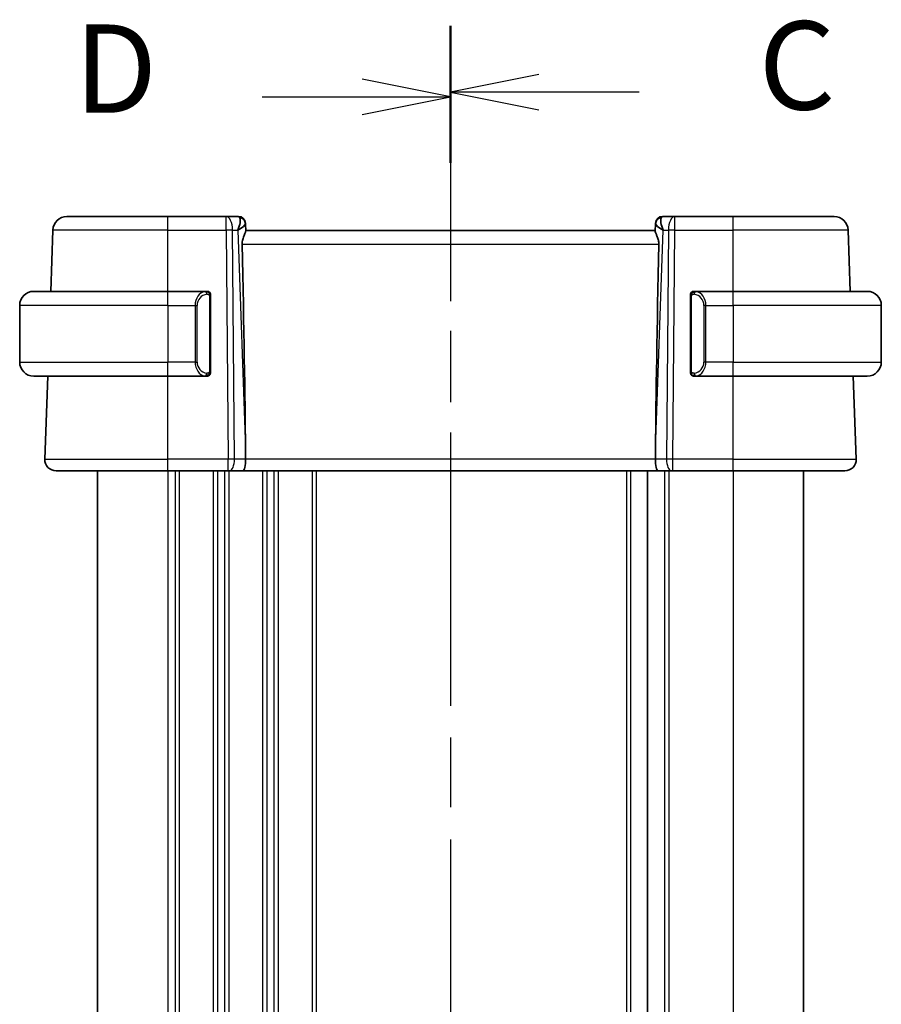
# Model space of a CAD drawing. Units: millimetres. Extents: x 29 to 3979, y 16 to 718.
# Drawn here: x 1038 to 1099, y 501 to 571 of the extents above; entities that cross this region are included whole.
import ezdxf

# ---------------------------------------------------------------- set-up
doc = ezdxf.new("R2010")
doc.units = ezdxf.units.MM
doc.header["$LTSCALE"] = 2
doc.linetypes.add('CHAIN', pattern=[0.3543, 0.2362, -0.0295, 0.0591, -0.0295])
for name, color, linetype, lineweight in [('Section Line (ISO)', 7, 'CHAIN', 25), ('Visible (ISO)', 7, 'Continuous', 35), ('Visible Narrow (ISO)', 7, 'Continuous', 25)]:
    doc.layers.add(name, color=color, linetype=linetype, lineweight=lineweight)
doc.styles.add('Note Text (TK)', font='txt')

# ---------------------------------------------------------------- blocks, each defined once
blk = doc.blocks.new('2dTransSection2')
at = {"layer": 'Section Line (ISO)', "linetype": 'CHAIN', "ltscale": 16.249319}
blk.add_line((113.636, 229.801), (113.636, 174.23), dxfattribs=at)
at = {"layer": 'Section Line (ISO)', "linetype": 'Continuous', "lineweight": 50}
for p, q in [((113.636, 229.801), (113.636, 226.044)), ((113.636, 177.987), (113.636, 174.23))]:
    blk.add_line(p, q, dxfattribs=at)
at = {"layer": 'Section Line (ISO)', "linetype": 'Continuous'}
for p, q in [((116.136, 228.423), (113.636, 227.923)), ((116.136, 227.923), (113.636, 227.923)), ((113.636, 227.923), (116.136, 227.423)), ((118.977, 227.923), (116.136, 227.923)), ((116.136, 176.609), (113.636, 176.109)), ((116.136, 176.109), (113.636, 176.109)), ((113.636, 176.109), (116.136, 175.609)), ((118.977, 176.109), (116.136, 176.109))]:
    blk.add_line(p, q, dxfattribs=at)
at = {"layer": 'Section Line (ISO)', "char_height": 2.5, "attachment_point": 7, "style": 'Note Text (TK)'}
for insert in [(122.36, 226.651), (122.36, 174.837)]:
    blk.add_mtext('C', dxfattribs=dict(at, insert=insert))
blk = doc.blocks.new('2dTransSection3')
at = {"layer": 'Section Line (ISO)', "linetype": 'CHAIN', "ltscale": 16.176107}
blk.add_line((113.636, 229.654), (113.636, 174.342), dxfattribs=at)
at = {"layer": 'Section Line (ISO)', "linetype": 'Continuous', "lineweight": 50}
for p, q in [((113.636, 229.654), (113.636, 225.922)), ((113.636, 178.073), (113.636, 174.342))]:
    blk.add_line(p, q, dxfattribs=at)
at = {"layer": 'Section Line (ISO)', "linetype": 'Continuous'}
for p, q in [((113.636, 227.788), (111.136, 228.288)), ((108.299, 227.788), (111.136, 227.788)), ((111.136, 227.788), (113.636, 227.788)), ((111.136, 227.288), (113.636, 227.788)), ((113.636, 176.207), (111.136, 176.707)), ((108.299, 176.207), (111.136, 176.207)), ((111.136, 176.207), (113.636, 176.207)), ((111.136, 175.707), (113.636, 176.207))]:
    blk.add_line(p, q, dxfattribs=at)
at = {"layer": 'Section Line (ISO)', "char_height": 2.5, "attachment_point": 7, "style": 'Note Text (TK)'}
for insert in [(102.981, 226.56), (102.981, 174.979)]:
    blk.add_mtext('D', dxfattribs=dict(at, insert=insert))

msp = doc.modelspace()

# ---------------------------------------------------------------- linework, layer by layer
at = {"layer": 'Visible (ISO)'}
for p, q in [((1041.6834, 557.0151), (1041.6834, 557.0151)), ((1041.6834, 557.0151), (1048.8392, 557.0151)), ((1052.9628, 557.0151), (1048.8392, 557.0151)), ((1053.8214, 557.0151), (1052.9628, 557.0151)), ((1084.7155, 557.0151), (1083.8569, 557.0151)), ((1088.8392, 557.0151), (1084.7155, 557.0151)), ((1088.8392, 557.0151), (1095.9949, 557.0151)), ((1054.3405, 555.9754), (1054.3227, 556.4871)), ((1083.3556, 556.4871), (1083.3378, 555.9754)), ((1040.5326, 551.7151), (1040.684, 556.05)), ((1083.3392, 556.0151), (1054.3392, 556.0151)), ((1097.1457, 551.7151), (1096.9943, 556.05)), ((1039.3392, 551.7151), (1048.8392, 551.7151)), ((1051.5427, 551.7151), (1048.8392, 551.7151)), ((1051.8392, 546.0893), (1051.8392, 551.3409)), ((1085.8392, 551.3409), (1085.8392, 546.0893)), ((1088.8392, 551.7151), (1086.1332, 551.7151)), ((1088.8392, 551.7151), (1098.3392, 551.7151)), ((1038.3392, 550.7151), (1038.3392, 546.7151)), ((1099.3392, 550.7151), (1099.3392, 546.7151)), ((1048.8392, 545.7151), (1039.3392, 545.7151)), ((1040.1181, 539.843), (1040.3231, 545.7151)), ((1048.8392, 545.7151), (1051.5451, 545.7151)), ((1086.1356, 545.7151), (1088.8392, 545.7151)), ((1098.3392, 545.7151), (1088.8392, 545.7151)), ((1097.5602, 539.843), (1097.3552, 545.7151)), ((1054.3264, 540.5596), (1054.3323, 539.843)), ((1083.3519, 540.5596), (1083.346, 539.843)), ((1048.8392, 539.0151), (1040.9176, 539.0151)), ((1043.8391, 539.0151), (1043.8391, 465.0151)), ((1048.8392, 539.0151), (1053.0964, 539.0151)), ((1053.1858, 539.0151), (1053.0964, 539.0151)), ((1053.1858, 539.0151), (1054.1436, 539.0151)), ((1054.1436, 539.0151), (1083.5347, 539.0151)), ((1082.7891, 539.0151), (1082.7891, 465.0151)), ((1082.7891, 539.0151), (1082.7891, 465.0151)), ((1083.5347, 539.0151), (1084.4925, 539.0151)), ((1084.5819, 539.0151), (1084.4925, 539.0151)), ((1084.5819, 539.0151), (1088.8392, 539.0151)), ((1096.7607, 539.0151), (1088.8392, 539.0151)), ((1093.8391, 539.0151), (1093.8391, 465.0151))]:
    msp.add_line(p, q, dxfattribs=at)
for centre, radius, start, end in [((1041.6834, 556.0151), 1, 90, 178), ((1053.8214, 556.5151), 0.5, 2, 90), ((1083.8569, 556.5151), 0.5, 90, 178), ((1095.9949, 556.0151), 1, 2, 90), ((1039.3392, 550.7151), 1, 90, 180), ((1051.6392, 551.5151), 0.2, 45, 90), ((1051.6392, 551.5151), 0.2, 0, 45), ((1086.0392, 551.5151), 0.2, 135, 180), ((1086.0392, 551.5151), 0.2, 90, 135), ((1098.3392, 550.7151), 1, 0, 90), ((1039.3392, 546.7151), 1, 180, 270), ((1098.3392, 546.7151), 1, 270, 0), ((1051.6392, 545.9151), 0.2, 270, 315), ((1051.6392, 545.9151), 0.2, 315, 0), ((1086.0392, 545.9151), 0.2, 180, 225), ((1086.0392, 545.9151), 0.2, 225, 270), ((1040.9176, 539.8151), 0.8, 178, 270), ((1096.7607, 539.8151), 0.8, 270, 2)]:
    msp.add_arc(centre, radius, start, end, dxfattribs=at)
for centre, major_axis, ratio, start_param, end_param in [((1053.3385, 556.0151), (0.5076, 0.9839), 0.3524091, 4.9271531, 6.033549), ((1084.3398, 556.0151), (-0.5076, 0.9839), 0.352409, 0.2496364, 1.3560322), ((1053.3385, 556.0151), (0.9809, 0.4854), 0.1649322, 5.1023554, 6.2087513), ((1054.3385, 556.0325), (-0.0175, 0.5), 0.00001, 5.8382571, 6.2644038), ((1084.3398, 556.0151), (-0.9809, 0.4854), 0.1649321, 0.0744342, 1.18083), ((1083.3398, 556.0325), (-0.0175, -0.5), 0.00001, 2.7108459, 3.1400786), ((1051.5361, 607.631), (2.6199, -74.9881), 0.0133273, 0.4631819, 0.7932631), ((1086.1422, 607.631), (-2.6199, -74.9881), 0.0133273, 5.4899222, 5.8200035), ((1086.3392, 551.3151), (-0.2, 0.2), 0.00001, 5.9939129, 5.9939587), ((1054.1436, 539.8151), (0, -0.8), 0.236068, 0, 1.6057029), ((1083.5347, 539.8151), (0, -0.8), 0.2360679, 4.6774824, 6.2831853)]:
    msp.add_ellipse(centre, major_axis=major_axis, ratio=ratio, start_param=start_param, end_param=end_param, dxfattribs=at)
for points, knots in [([(1054.3405, 555.9754), (1054.341, 555.9575), (1054.3363, 555.9342), (1054.3114, 555.8526), (1054.2734, 555.7653), (1054.2024, 555.5951), (1054.1615, 555.494), (1054.1017, 555.2772), (1054.0839, 555.1617), (1054.0862, 555.05)], [0.43386566, 0.43386566, 0.43386566, 0.43386566, 0.45190223, 0.45190223, 0.4885802, 0.4885802, 0.52335491, 0.52335491, 0.55679823, 0.55679823, 0.55679823, 0.55679823]), ([(1083.3378, 555.9754), (1083.3375, 555.9666), (1083.3385, 555.9566), (1083.3471, 555.9101), (1083.3659, 555.8588), (1083.4178, 555.733), (1083.4504, 555.6584), (1083.5089, 555.5082), (1083.5401, 555.4201), (1083.5827, 555.2362), (1083.594, 555.1407), (1083.5921, 555.05)], [-0.4045473, -0.4045473, -0.4045473, -0.4045473, -0.39545561, -0.39545561, -0.36640697, -0.36640697, -0.33735833, -0.33735833, -0.3089286, -0.3089286, -0.28182855, -0.28182855, -0.28182855, -0.28182855]), ([(1051.5718, 551.7151), (1051.5664, 551.7151), (1051.5614, 551.7151), (1051.5571, 551.7151), (1051.552, 551.7151), (1051.5478, 551.7151), (1051.5451, 551.7151)], [0.74172688, 0.74172688, 0.74172688, 0.74172688, 0.86054632, 0.86054632, 0.86054632, 1, 1, 1, 1]), ([(1051.6392, 551.7151), (1051.6387, 551.7151), (1051.6381, 551.7151), (1051.6349, 551.7151), (1051.6329, 551.7151), (1051.6302, 551.7151), (1051.6269, 551.7151), (1051.624, 551.7151), (1051.6207, 551.7151), (1051.6167, 551.7151), (1051.6129, 551.7151), (1051.6085, 551.7151), (1051.6037, 551.7151), (1051.5989, 551.7151), (1051.5935, 551.7151), (1051.5883, 551.7151), (1051.5826, 551.7151), (1051.577, 551.7151), (1051.5718, 551.7151)], [0, 0, 0, 0, 0.19035453, 0.19035453, 0.19035453, 0.31386322, 0.31386322, 0.31386322, 0.42140608, 0.42140608, 0.42140608, 0.52396797, 0.52396797, 0.52396797, 0.62813475, 0.62813475, 0.62813475, 0.74172688, 0.74172688, 0.74172688, 0.74172688]), ([(1051.8392, 551.4688), (1051.8392, 551.4746), (1051.8392, 551.4801), (1051.8392, 551.485), (1051.8392, 551.4899), (1051.8392, 551.4943), (1051.8392, 551.498), (1051.8392, 551.5017), (1051.8392, 551.5048), (1051.8392, 551.5072), (1051.8392, 551.5096), (1051.8392, 551.5113), (1051.8392, 551.5125), (1051.8392, 551.5128), (1051.8392, 551.513), (1051.8392, 551.5132), (1051.8392, 551.514), (1051.8392, 551.5145), (1051.8392, 551.5147), (1051.8392, 551.5151), (1051.8392, 551.5151), (1051.8392, 551.5151)], [0.5, 0.5, 0.5, 0.5, 0.58502424, 0.58502424, 0.58502424, 0.66947181, 0.66947181, 0.66947181, 0.75324782, 0.75324782, 0.75324782, 0.83626522, 0.83626522, 0.83626522, 0.85443497, 0.85443497, 0.85443497, 0.91835525, 0.91835525, 0.91835525, 1, 1, 1, 1]), ([(1051.8392, 551.3409), (1051.8392, 551.3466), (1051.8392, 551.3525), (1051.8392, 551.3585), (1051.8392, 551.3645), (1051.8392, 551.3707), (1051.8392, 551.3771), (1051.8392, 551.3834), (1051.8392, 551.3899), (1051.8392, 551.3965), (1051.8392, 551.403), (1051.8392, 551.4096), (1051.8392, 551.4161), (1051.8392, 551.4226), (1051.8392, 551.429), (1051.8392, 551.435), (1051.8392, 551.4413), (1051.8392, 551.4472), (1051.8392, 551.4527), (1051.8392, 551.4584), (1051.8392, 551.4638), (1051.8392, 551.4688)], [0, 0, 0, 0, 0.07187067, 0.07187067, 0.07187067, 0.14250295, 0.14250295, 0.14250295, 0.21256871, 0.21256871, 0.21256871, 0.28268769, 0.28268769, 0.28268769, 0.35348445, 0.35348445, 0.35348445, 0.42564648, 0.42564648, 0.42564648, 0.5, 0.5, 0.5, 0.5]), ([(1085.8392, 551.5151), (1085.8392, 551.5151), (1085.8392, 551.5151), (1085.8392, 551.5144), (1085.8392, 551.5138), (1085.8392, 551.5127), (1085.8392, 551.5106), (1085.8392, 551.5086), (1085.8392, 551.5058), (1085.8392, 551.502), (1085.8392, 551.4983), (1085.8392, 551.4936), (1085.8392, 551.4882), (1085.8392, 551.4825), (1085.8392, 551.4761), (1085.8392, 551.4691)], [0, 0, 0, 0, 0.10026775, 0.10026775, 0.10026775, 0.19847065, 0.19847065, 0.19847065, 0.29651622, 0.29651622, 0.29651622, 0.39628078, 0.39628078, 0.39628078, 0.5, 0.5, 0.5, 0.5]), ([(1085.8392, 551.4691), (1085.8392, 551.4573), (1085.8392, 551.4433), (1085.8392, 551.4286), (1085.8392, 551.4142), (1085.8392, 551.3991), (1085.8392, 551.3839), (1085.8392, 551.3822), (1085.8392, 551.3804), (1085.8392, 551.3786), (1085.8392, 551.3656), (1085.8392, 551.3528), (1085.8392, 551.3409)], [0.5, 0.5, 0.5, 0.5, 0.6699894, 0.6699894, 0.6699894, 0.83656608, 0.83656608, 0.83656608, 0.85622576, 0.85622576, 0.85622576, 1, 1, 1, 1]), ([(1086.1065, 551.7151), (1086.1003, 551.7151), (1086.0936, 551.7151), (1086.0868, 551.7151), (1086.0806, 551.7151), (1086.0744, 551.7151), (1086.069, 551.7151), (1086.0636, 551.7151), (1086.059, 551.7151), (1086.0552, 551.7151), (1086.0509, 551.7151), (1086.0475, 551.7151), (1086.0448, 551.7151), (1086.0406, 551.7151), (1086.0398, 551.7151), (1086.0392, 551.7151)], [0.25827312, 0.25827312, 0.25827312, 0.25827312, 0.39314391, 0.39314391, 0.39314391, 0.51690147, 0.51690147, 0.51690147, 0.64201572, 0.64201572, 0.64201572, 0.78266988, 0.78266988, 0.78266988, 1, 1, 1, 1]), ([(1086.1332, 551.7151), (1086.1317, 551.7151), (1086.1297, 551.7151), (1086.1274, 551.7151), (1086.1219, 551.7151), (1086.1147, 551.7151), (1086.1065, 551.7151)], [0.00000016, 0.00000016, 0.00000016, 0.00000016, 0.07789573, 0.07789573, 0.07789573, 0.25827312, 0.25827312, 0.25827312, 0.25827312]), ([(1051.5451, 545.7151), (1051.5466, 545.7151), (1051.5486, 545.7151), (1051.5509, 545.7151), (1051.5564, 545.7151), (1051.5636, 545.7151), (1051.5718, 545.7151)], [0.00000016, 0.00000016, 0.00000016, 0.00000016, 0.07789573, 0.07789573, 0.07789573, 0.25827312, 0.25827312, 0.25827312, 0.25827312]), ([(1051.5718, 545.7151), (1051.578, 545.7151), (1051.5848, 545.7151), (1051.5915, 545.7151), (1051.5977, 545.7151), (1051.6039, 545.7151), (1051.6093, 545.7151), (1051.6147, 545.7151), (1051.6193, 545.7151), (1051.6231, 545.7151), (1051.6274, 545.7151), (1051.6308, 545.7151), (1051.6335, 545.7151), (1051.6377, 545.7151), (1051.6386, 545.7151), (1051.6392, 545.7151)], [0.25827312, 0.25827312, 0.25827312, 0.25827312, 0.39314391, 0.39314391, 0.39314391, 0.51690147, 0.51690147, 0.51690147, 0.64201572, 0.64201572, 0.64201572, 0.78266988, 0.78266988, 0.78266988, 1, 1, 1, 1]), ([(1051.8392, 545.961), (1051.8392, 545.9729), (1051.8392, 545.9868), (1051.8392, 546.0015), (1051.8392, 546.016), (1051.8392, 546.0311), (1051.8392, 546.0462), (1051.8392, 546.048), (1051.8392, 546.0498), (1051.8392, 546.0516), (1051.8392, 546.0646), (1051.8392, 546.0774), (1051.8392, 546.0893)], [0.5, 0.5, 0.5, 0.5, 0.6699894, 0.6699894, 0.6699894, 0.83656608, 0.83656608, 0.83656608, 0.85622576, 0.85622576, 0.85622576, 1, 1, 1, 1]), ([(1051.8392, 545.9151), (1051.8392, 545.9151), (1051.8392, 545.9151), (1051.8392, 545.9157), (1051.8392, 545.9163), (1051.8392, 545.9175), (1051.8392, 545.9195), (1051.8392, 545.9215), (1051.8392, 545.9244), (1051.8392, 545.9281), (1051.8392, 545.9319), (1051.8392, 545.9366), (1051.8392, 545.942), (1051.8392, 545.9476), (1051.8392, 545.9541), (1051.8392, 545.961)], [0, 0, 0, 0, 0.10026775, 0.10026775, 0.10026775, 0.19847065, 0.19847065, 0.19847065, 0.29651622, 0.29651622, 0.29651622, 0.39628078, 0.39628078, 0.39628078, 0.5, 0.5, 0.5, 0.5]), ([(1085.8392, 546.0893), (1085.8392, 546.0836), (1085.8392, 546.0777), (1085.8392, 546.0716), (1085.8392, 546.0657), (1085.8392, 546.0595), (1085.8392, 546.0531), (1085.8392, 546.0468), (1085.8392, 546.0403), (1085.8392, 546.0337), (1085.8392, 546.0272), (1085.8392, 546.0206), (1085.8392, 546.0141), (1085.8392, 546.0076), (1085.8392, 546.0012), (1085.8392, 545.9951), (1085.8392, 545.9889), (1085.8392, 545.983), (1085.8392, 545.9775), (1085.8392, 545.9717), (1085.8392, 545.9664), (1085.8392, 545.9614)], [0, 0, 0, 0, 0.07187067, 0.07187067, 0.07187067, 0.14250295, 0.14250295, 0.14250295, 0.21256871, 0.21256871, 0.21256871, 0.28268769, 0.28268769, 0.28268769, 0.35348445, 0.35348445, 0.35348445, 0.42564648, 0.42564648, 0.42564648, 0.5, 0.5, 0.5, 0.5]), ([(1085.8392, 545.9614), (1085.8392, 545.9555), (1085.8392, 545.9501), (1085.8392, 545.9451), (1085.8392, 545.9402), (1085.8392, 545.9359), (1085.8392, 545.9321), (1085.8392, 545.9284), (1085.8392, 545.9254), (1085.8392, 545.923), (1085.8392, 545.9206), (1085.8392, 545.9189), (1085.8392, 545.9177), (1085.8392, 545.9174), (1085.8392, 545.9172), (1085.8392, 545.9169), (1085.8392, 545.9162), (1085.8392, 545.9157), (1085.8392, 545.9154), (1085.8392, 545.9151), (1085.8392, 545.9151), (1085.8392, 545.9151)], [0.5, 0.5, 0.5, 0.5, 0.58502424, 0.58502424, 0.58502424, 0.66947181, 0.66947181, 0.66947181, 0.75324782, 0.75324782, 0.75324782, 0.83626522, 0.83626522, 0.83626522, 0.85443497, 0.85443497, 0.85443497, 0.91835525, 0.91835525, 0.91835525, 1, 1, 1, 1]), ([(1086.0392, 545.7151), (1086.0396, 545.7151), (1086.0402, 545.7151), (1086.0434, 545.7151), (1086.0454, 545.7151), (1086.0481, 545.7151), (1086.0514, 545.7151), (1086.0543, 545.7151), (1086.0576, 545.7151), (1086.0616, 545.7151), (1086.0654, 545.7151), (1086.0698, 545.7151), (1086.0746, 545.7151), (1086.0795, 545.7151), (1086.0848, 545.7151), (1086.09, 545.7151), (1086.0957, 545.7151), (1086.1013, 545.7151), (1086.1065, 545.7151)], [0, 0, 0, 0, 0.19035453, 0.19035453, 0.19035453, 0.31386322, 0.31386322, 0.31386322, 0.42140608, 0.42140608, 0.42140608, 0.52396797, 0.52396797, 0.52396797, 0.62813475, 0.62813475, 0.62813475, 0.74172688, 0.74172688, 0.74172688, 0.74172688]), ([(1086.1065, 545.7151), (1086.1119, 545.7151), (1086.1169, 545.7151), (1086.1212, 545.7151), (1086.1263, 545.7151), (1086.1305, 545.7151), (1086.1332, 545.7151)], [0.74172688, 0.74172688, 0.74172688, 0.74172688, 0.86054632, 0.86054632, 0.86054632, 1, 1, 1, 1])]:
    msp.add_open_spline(points, degree=3, knots=knots, dxfattribs=at)
at = {"layer": 'Visible Narrow (ISO)'}
for p, q in [((1053.923, 556.1335), (1053.923, 556.1331)), ((1083.7552, 556.1331), (1083.7553, 556.1335)), ((1048.8392, 556.05), (1040.684, 556.05)), ((1048.8392, 556.05), (1052.9628, 556.05)), ((1048.8392, 551.7151), (1048.8392, 556.05)), ((1052.9628, 556.05), (1053.0964, 539.843)), ((1053.5433, 539.843), (1053.4097, 556.05)), ((1053.4097, 556.05), (1053.7855, 556.05)), ((1053.7855, 556.05), (1054.3264, 540.5596)), ((1083.3519, 540.5596), (1083.8928, 556.05)), ((1083.8928, 556.05), (1084.2686, 556.05)), ((1084.2686, 556.05), (1084.135, 539.843)), ((1084.5819, 539.843), (1084.7155, 556.05)), ((1084.7155, 556.05), (1088.8392, 556.05)), ((1096.9943, 556.05), (1088.8392, 556.05)), ((1088.8392, 551.7151), (1088.8392, 556.05)), ((1054.0862, 555.05), (1083.5921, 555.05)), ((1051.7806, 551.3409), (1051.8239, 551.3409)), ((1051.7806, 551.3409), (1051.7806, 546.0893)), ((1051.8239, 551.3409), (1051.8392, 551.3409)), ((1085.8392, 551.3409), (1085.8544, 551.3409)), ((1085.8544, 551.3409), (1085.8977, 551.3409)), ((1085.8977, 546.0893), (1085.8977, 551.3409)), ((1048.8392, 550.7151), (1038.3392, 550.7151)), ((1048.8392, 550.7151), (1050.7563, 550.7151)), ((1048.8392, 550.7151), (1048.8392, 546.7151)), ((1050.7563, 550.7151), (1050.8977, 550.7151)), ((1050.7563, 550.7151), (1050.7563, 546.7151)), ((1050.8977, 546.7151), (1050.8977, 550.7151)), ((1086.922, 550.7151), (1086.7806, 550.7151)), ((1086.7806, 550.7151), (1086.7806, 546.7151)), ((1086.922, 546.7151), (1086.922, 550.7151)), ((1086.922, 550.7151), (1088.8392, 550.7151)), ((1088.8392, 550.7151), (1088.8392, 546.7151)), ((1099.3392, 550.7151), (1088.8392, 550.7151)), ((1038.3392, 546.7151), (1048.8392, 546.7151)), ((1050.7563, 546.7151), (1048.8392, 546.7151)), ((1050.7563, 546.7151), (1050.8977, 546.7151)), ((1086.922, 546.7151), (1086.7806, 546.7151)), ((1088.8392, 546.7151), (1086.922, 546.7151)), ((1088.8392, 546.7151), (1099.3392, 546.7151)), ((1048.8392, 539.843), (1048.8392, 545.7151)), ((1051.8239, 546.0893), (1051.7806, 546.0893)), ((1051.8392, 546.0893), (1051.8239, 546.0893)), ((1085.8544, 546.0893), (1085.8392, 546.0893)), ((1085.8977, 546.0893), (1085.8544, 546.0893)), ((1088.8392, 539.843), (1088.8392, 545.7151)), ((1040.1181, 539.843), (1048.8392, 539.843)), ((1053.0964, 539.843), (1048.8392, 539.843)), ((1054.3323, 539.843), (1053.5433, 539.843)), ((1083.346, 539.843), (1054.3323, 539.843)), ((1084.135, 539.843), (1083.346, 539.843)), ((1088.8392, 539.843), (1084.5819, 539.843)), ((1088.8392, 539.843), (1097.5602, 539.843)), ((1048.8391, 539.0151), (1048.8391, 465.0151)), ((1049.3391, 539.0151), (1049.3391, 465.0151)), ((1049.6391, 539.0151), (1049.6391, 465.0151)), ((1052.0391, 539.0151), (1052.0391, 465.0151)), ((1052.3391, 539.0151), (1052.3391, 465.0151)), ((1052.8391, 539.0151), (1052.8391, 465.0151)), ((1053.1391, 539.0151), (1053.1391, 465.0151)), ((1055.5391, 539.0151), (1055.5391, 465.0151)), ((1055.8391, 539.0151), (1055.8391, 465.0151)), ((1056.3391, 539.0151), (1056.3391, 465.0151)), ((1056.6391, 539.0151), (1056.6391, 465.0151)), ((1059.0391, 539.0151), (1059.0391, 465.0151)), ((1059.3391, 539.0151), (1059.3391, 465.0151)), ((1081.2891, 539.0151), (1081.2891, 465.0151)), ((1081.5891, 539.0151), (1081.5891, 465.0151)), ((1083.9891, 539.0151), (1083.9891, 465.0151)), ((1084.2891, 539.0151), (1084.2891, 465.0151)), ((1088.8391, 539.0151), (1088.8391, 465.0151))]:
    msp.add_line(p, q, dxfattribs=at)
for centre, start, end in [((1051.6977, 550.7151), 97.635382, 180), ((1085.9806, 550.7151), 0, 82.364618), ((1051.6977, 546.7151), 180, 262.364618), ((1085.9806, 546.7151), 277.635382, 0)]:
    msp.add_arc(centre, 0.8, start, end, dxfattribs=at)
for centre, major_axis, ratio, start_param, end_param in [((1048.8392, 556.0151), (0, 1), 0.00001, 4.7472668, 6.2713659), ((1052.9628, 556.0151), (0, 1), 0.4472136, 4.7472956, 6.2831853), ((1052.9628, 556.0151), (0, 1), 0.00001, 4.7385795, 6.2657664), ((1053.8388, 556.0151), (0.0184, -1), 0.2235351, 2.7079904, 3.1374843), ((1053.823, 556.4697), (0.4997, 0.0174), 0.9243219, 6.2831851, 7.6343798), ((1083.8553, 556.4697), (-0.4997, 0.0174), 0.9243219, 4.9319905, 6.2831851), ((1083.8395, 556.0151), (0.0184, 1), 0.223535, 0.0041083, 0.4336023), ((1084.7155, 556.0151), (0, 1), 0.4472135, 0, 1.5358897), ((1084.7155, 556.0151), (0, 1), 0.00001, 4.7473821, 6.31865), ((1088.8392, 556.0151), (0, 1), 0.00001, 4.7472632, 6.2698884), ((1053.8214, 556.5151), (0.4997, 0.0175), 0.0292105, 0.1031246, 0.1032174), ((1083.8569, 556.5151), (-0.4997, 0.0175), 0.0292105, 6.1796458, 6.1797383), ((1052.9628, 556.0151), (-1, -0.0082), 0.0348983, 4.2487412, 4.7121012), ((1084.7155, 556.0151), (1, -0.0082), 0.0348983, 1.571084, 2.034444), ((1048.8392, 550.7151), (0, 1), 0.00001, 4.7036782, 6.2657664), ((1051.5563, 550.7151), (0, -1), 0.7999999, 3.2748552, 4.712389), ((1051.45, 551.508), (-0.0266, 0.1982), 0.7039512, 5.3566507, 6.0950034), ((1051.45, 551.508), (-0.0266, 0.1982), 0.7039512, 4.618298, 5.3566507), ((1086.2283, 551.508), (-0.0266, -0.1982), 0.7039511, 4.0681273, 4.8064799), ((1086.2283, 551.508), (0.0266, 0.1982), 0.7039511, 0.1881819, 0.9265346), ((1086.122, 550.7151), (0, 1), 0.8000001, 4.712389, 6.1499228), ((1088.8392, 550.7151), (0, 1), 0.00001, 4.7036782, 6.2657664), ((1048.8392, 546.7151), (0, -1), 0.00001, 6.2744752, 7.8539816), ((1051.5563, 546.7151), (0, -1), 0.7999999, 4.712389, 6.1499228), ((1086.122, 546.7151), (0, 1), 0.8000001, 3.2748552, 4.712389), ((1088.8392, 546.7151), (0, -1), 0.00001, 6.2744752, 7.8539816), ((1051.45, 545.9222), (-0.0266, -0.1982), 0.7039512, 0.188182, 0.9265346), ((1051.45, 545.9222), (0.0266, 0.1982), 0.7039512, 4.0681273, 4.80648), ((1086.2283, 545.9222), (0.0266, -0.1982), 0.7039511, 4.618298, 5.3566507), ((1086.2283, 545.9222), (0.0266, -0.1982), 0.7039511, 5.3566507, 6.0950034), ((1048.8392, 539.8151), (0, -0.8), 0.00001, 6.2776474, 7.8888747), ((1053.0964, 539.8151), (0, -0.8), 0.00001, 0.0430206, 1.6272919), ((1053.0963, 539.8151), (-1, -0.0066), 0.0279186, 4.2487873, 4.7121473), ((1053.1858, 539.8151), (0, -0.8), 0.4472136, 0, 1.6057029), ((1084.4925, 539.8151), (0, -0.8), 0.4472135, 4.6774824, 6.2831853), ((1084.582, 539.8151), (-1, 0.0066), 0.0279186, 4.7126305, 5.1759905), ((1084.5819, 539.8151), (0, -0.8), 0.00001, 6.2610224, 7.8888344), ((1088.8392, 539.8151), (0, -0.8), 0.00001, 0.0018518, 1.6057074)]:
    msp.add_ellipse(centre, major_axis=major_axis, ratio=ratio, start_param=start_param, end_param=end_param, dxfattribs=at)
for points, knots in [([(1051.5451, 551.7151), (1051.5443, 551.7151), (1051.5429, 551.7151), (1051.5411, 551.7151), (1051.5372, 551.715), (1051.531, 551.7149), (1051.5237, 551.7146), (1051.5182, 551.7143), (1051.5122, 551.7139), (1051.5059, 551.7134), (1051.5, 551.7129), (1051.4937, 551.7123), (1051.4877, 551.7116), (1051.481, 551.7109), (1051.4746, 551.71), (1051.469, 551.7092), (1051.4598, 551.7079), (1051.4526, 551.7067), (1051.45, 551.7062)], [0.00000014, 0.00000014, 0.00000014, 0.00000014, 0.09424462, 0.09424462, 0.09424462, 0.29608497, 0.29608497, 0.29608497, 0.44613462, 0.44613462, 0.44613462, 0.58843853, 0.58843853, 0.58843853, 0.74422937, 0.74422937, 0.74422937, 1, 1, 1, 1]), ([(1051.5914, 551.508), (1051.5971, 551.5087), (1051.6027, 551.5095), (1051.6087, 551.51), (1051.6147, 551.5105), (1051.6209, 551.5108), (1051.6275, 551.5108), (1051.634, 551.5107), (1051.6409, 551.5103), (1051.6479, 551.5095), (1051.6548, 551.5087), (1051.662, 551.5075), (1051.669, 551.5058), (1051.6761, 551.5042), (1051.6831, 551.5021), (1051.6898, 551.4997), (1051.6965, 551.4972), (1051.703, 551.4942), (1051.7092, 551.4908), (1051.7154, 551.4874), (1051.7214, 551.4835), (1051.727, 551.4792)], [0, 0, 0, 0, 0.071275, 0.071275, 0.071275, 0.14246065, 0.14246065, 0.14246065, 0.21364074, 0.21364074, 0.21364074, 0.28489899, 0.28489899, 0.28489899, 0.35632005, 0.35632005, 0.35632005, 0.42799051, 0.42799051, 0.42799051, 0.5, 0.5, 0.5, 0.5]), ([(1051.727, 551.4792), (1051.7326, 551.4748), (1051.738, 551.47), (1051.743, 551.4647), (1051.748, 551.4594), (1051.7526, 551.4537), (1051.7567, 551.4477), (1051.7608, 551.4417), (1051.7644, 551.4354), (1051.7673, 551.4288), (1051.7703, 551.4222), (1051.7727, 551.4154), (1051.7746, 551.4086), (1051.7762, 551.4023), (1051.7775, 551.396), (1051.7783, 551.3894), (1051.7794, 551.3816), (1051.78, 551.3729), (1051.7803, 551.3643), (1051.7806, 551.3565), (1051.7806, 551.3488), (1051.7806, 551.3409)], [0.5, 0.5, 0.5, 0.5, 0.57172447, 0.57172447, 0.57172447, 0.6426242, 0.6426242, 0.6426242, 0.71336021, 0.71336021, 0.71336021, 0.78457822, 0.78457822, 0.78457822, 0.85049403, 0.85049403, 0.85049403, 0.92879556, 0.92879556, 0.92879556, 1, 1, 1, 1]), ([(1085.8977, 551.3409), (1085.8977, 551.3589), (1085.8978, 551.3775), (1085.9007, 551.3949), (1085.9035, 551.412), (1085.9091, 551.4278), (1085.9175, 551.4418), (1085.9263, 551.4568), (1085.9383, 551.4696), (1085.9508, 551.4791)], [0, 0, 0, 0, 0.16464555, 0.16464555, 0.16464555, 0.3268563, 0.3268563, 0.3268563, 0.5, 0.5, 0.5, 0.5]), ([(1085.9508, 551.4791), (1085.9588, 551.4852), (1085.9675, 551.4904), (1085.9768, 551.4948), (1085.9859, 551.4991), (1085.9955, 551.5026), (1086.0057, 551.5052), (1086.0152, 551.5077), (1086.0249, 551.5093), (1086.0342, 551.5101), (1086.0437, 551.5109), (1086.0529, 551.511), (1086.0618, 551.5105), (1086.0706, 551.51), (1086.079, 551.509), (1086.0869, 551.508)], [0.5, 0.5, 0.5, 0.5, 0.60524772, 0.60524772, 0.60524772, 0.707891, 0.707891, 0.707891, 0.80414857, 0.80414857, 0.80414857, 0.90207429, 0.90207429, 0.90207429, 1, 1, 1, 1]), ([(1086.2283, 551.7062), (1086.225, 551.7068), (1086.2145, 551.7086), (1086.2018, 551.7102), (1086.1937, 551.7113), (1086.1846, 551.7123), (1086.1759, 551.7131), (1086.1669, 551.7139), (1086.1583, 551.7144), (1086.1511, 551.7147), (1086.1421, 551.715), (1086.1355, 551.715), (1086.1332, 551.7151)], [0, 0, 0, 0, 0.3215828, 0.3215828, 0.3215828, 0.5255123, 0.5255123, 0.5255123, 0.7373622, 0.7373622, 0.7373622, 1, 1, 1, 1]), ([(1051.45, 545.7239), (1051.4533, 545.7234), (1051.4638, 545.7216), (1051.4765, 545.7199), (1051.4846, 545.7189), (1051.4937, 545.7179), (1051.5024, 545.7171), (1051.5114, 545.7163), (1051.52, 545.7157), (1051.5272, 545.7154), (1051.5362, 545.7151), (1051.5428, 545.7151), (1051.5451, 545.7151)], [0, 0, 0, 0, 0.3215828, 0.3215828, 0.3215828, 0.5255123, 0.5255123, 0.5255123, 0.7373622, 0.7373622, 0.7373622, 1, 1, 1, 1]), ([(1051.7275, 545.951), (1051.7195, 545.945), (1051.7108, 545.9397), (1051.7015, 545.9353), (1051.6925, 545.931), (1051.6828, 545.9276), (1051.6726, 545.9249), (1051.6631, 545.9225), (1051.6534, 545.9209), (1051.6441, 545.9201), (1051.6346, 545.9192), (1051.6254, 545.9192), (1051.6165, 545.9197), (1051.6077, 545.9201), (1051.5993, 545.9211), (1051.5914, 545.9222)], [0.5, 0.5, 0.5, 0.5, 0.60524772, 0.60524772, 0.60524772, 0.707891, 0.707891, 0.707891, 0.80414857, 0.80414857, 0.80414857, 0.90207429, 0.90207429, 0.90207429, 1, 1, 1, 1]), ([(1051.7806, 546.0893), (1051.7806, 546.0712), (1051.7805, 546.0526), (1051.7776, 546.0353), (1051.7748, 546.0182), (1051.7692, 546.0023), (1051.7608, 545.9883), (1051.752, 545.9734), (1051.74, 545.9606), (1051.7275, 545.951)], [0, 0, 0, 0, 0.16464555, 0.16464555, 0.16464555, 0.3268563, 0.3268563, 0.3268563, 0.5, 0.5, 0.5, 0.5]), ([(1085.9513, 545.951), (1085.9457, 545.9553), (1085.9403, 545.9602), (1085.9353, 545.9655), (1085.9303, 545.9707), (1085.9257, 545.9764), (1085.9216, 545.9824), (1085.9175, 545.9885), (1085.9139, 545.9948), (1085.911, 546.0014), (1085.908, 546.008), (1085.9056, 546.0148), (1085.9038, 546.0216), (1085.9021, 546.0279), (1085.9009, 546.0342), (1085.9, 546.0407), (1085.8989, 546.0486), (1085.8983, 546.0573), (1085.898, 546.0658), (1085.8977, 546.0736), (1085.8977, 546.0813), (1085.8977, 546.0893)], [0.5, 0.5, 0.5, 0.5, 0.57172447, 0.57172447, 0.57172447, 0.6426242, 0.6426242, 0.6426242, 0.71336021, 0.71336021, 0.71336021, 0.78457822, 0.78457822, 0.78457822, 0.85049403, 0.85049403, 0.85049403, 0.92879556, 0.92879556, 0.92879556, 1, 1, 1, 1]), ([(1086.0869, 545.9222), (1086.0812, 545.9214), (1086.0756, 545.9207), (1086.0696, 545.9202), (1086.0636, 545.9196), (1086.0574, 545.9193), (1086.0508, 545.9194), (1086.0443, 545.9195), (1086.0374, 545.9199), (1086.0305, 545.9207), (1086.0235, 545.9215), (1086.0163, 545.9227), (1086.0093, 545.9243), (1086.0022, 545.926), (1085.9953, 545.928), (1085.9885, 545.9305), (1085.9818, 545.933), (1085.9753, 545.9359), (1085.9691, 545.9393), (1085.9629, 545.9428), (1085.957, 545.9466), (1085.9513, 545.951)], [0, 0, 0, 0, 0.071275, 0.071275, 0.071275, 0.14246065, 0.14246065, 0.14246065, 0.21364074, 0.21364074, 0.21364074, 0.28489899, 0.28489899, 0.28489899, 0.35632005, 0.35632005, 0.35632005, 0.42799051, 0.42799051, 0.42799051, 0.5, 0.5, 0.5, 0.5]), ([(1086.1332, 545.7151), (1086.134, 545.7151), (1086.1354, 545.7151), (1086.1372, 545.7151), (1086.1411, 545.7151), (1086.1473, 545.7153), (1086.1546, 545.7156), (1086.1601, 545.7159), (1086.1661, 545.7162), (1086.1724, 545.7168), (1086.1783, 545.7173), (1086.1846, 545.7179), (1086.1906, 545.7186), (1086.1973, 545.7193), (1086.2037, 545.7201), (1086.2093, 545.721), (1086.2185, 545.7223), (1086.2257, 545.7235), (1086.2283, 545.7239)], [0.00000014, 0.00000014, 0.00000014, 0.00000014, 0.09424462, 0.09424462, 0.09424462, 0.29608497, 0.29608497, 0.29608497, 0.44613462, 0.44613462, 0.44613462, 0.58843853, 0.58843853, 0.58843853, 0.74422937, 0.74422937, 0.74422937, 1, 1, 1, 1])]:
    msp.add_open_spline(points, degree=3, knots=knots, dxfattribs=at)
for points in [[(1051.7647, 551.6172), (1051.7588, 551.6211), (1051.7462, 551.6282), (1051.7243, 551.6374), (1051.6972, 551.6443), (1051.664, 551.6494), (1051.6243, 551.6515), (1051.5827, 551.6488), (1051.5585, 551.6443), (1051.5456, 551.642)], [(1051.7647, 551.6172), (1051.7521, 551.6349), (1051.7241, 551.6644), (1051.6524, 551.7028), (1051.5965, 551.7151), (1051.5718, 551.7151)], [(1051.7647, 551.6172), (1051.7635, 551.6086), (1051.7608, 551.5894), (1051.7498, 551.539), (1051.7359, 551.4979), (1051.727, 551.4792)], [(1051.7647, 551.6172), (1051.7653, 551.6215), (1051.7665, 551.6294), (1051.7683, 551.6395), (1051.7706, 551.6478), (1051.7736, 551.6541), (1051.7778, 551.6569), (1051.7795, 551.6567), (1051.7806, 551.6565)], [(1051.7647, 551.6172), (1051.7701, 551.6097), (1051.7802, 551.5935), (1051.7934, 551.5649), (1051.805, 551.5303), (1051.8146, 551.4877), (1051.8214, 551.4373), (1051.8242, 551.3862), (1051.8239, 551.3565), (1051.8239, 551.3409)], [(1051.7647, 551.6172), (1051.7785, 551.6082), (1051.8021, 551.5876), (1051.8314, 551.5327), (1051.8392, 551.4883), (1051.8392, 551.4688)], [(1085.9134, 551.6174), (1085.8996, 551.6083), (1085.8761, 551.5878), (1085.8469, 551.5331), (1085.8392, 551.4887), (1085.8392, 551.4691)], [(1085.9134, 551.6174), (1085.9008, 551.5997), (1085.8797, 551.5604), (1085.8557, 551.4572), (1085.8544, 551.3774), (1085.8544, 551.3409)], [(1085.9134, 551.6174), (1085.9127, 551.6226), (1085.9114, 551.6319), (1085.9091, 551.6431), (1085.906, 551.652), (1085.9015, 551.657), (1085.8992, 551.6567), (1085.8977, 551.6565)], [(1085.9134, 551.6174), (1085.9261, 551.635), (1085.9543, 551.6645), (1086.0259, 551.7028), (1086.0818, 551.7151), (1086.1065, 551.7151)], [(1085.9134, 551.6174), (1085.9217, 551.6228), (1085.9397, 551.6324), (1085.9744, 551.6436), (1086.0205, 551.6509), (1086.0796, 551.6513), (1086.1146, 551.6453), (1086.1327, 551.642)], [(1085.9134, 551.6174), (1085.9146, 551.6087), (1085.9173, 551.5893), (1085.9281, 551.539), (1085.9419, 551.4979), (1085.9508, 551.4791)], [(1051.7649, 545.8128), (1051.7566, 545.8074), (1051.7386, 545.7978), (1051.7039, 545.7865), (1051.6578, 545.7793), (1051.5987, 545.7788), (1051.5637, 545.7849), (1051.5456, 545.7882)], [(1051.7649, 545.8128), (1051.7522, 545.7951), (1051.724, 545.7657), (1051.6524, 545.7273), (1051.5965, 545.7151), (1051.5718, 545.7151)], [(1051.7649, 545.8128), (1051.7637, 545.8215), (1051.761, 545.8408), (1051.7502, 545.8912), (1051.7364, 545.9322), (1051.7275, 545.951)], [(1051.7649, 545.8128), (1051.7775, 545.8305), (1051.7986, 545.8697), (1051.8226, 545.973), (1051.8239, 546.0527), (1051.8239, 546.0893)], [(1051.7649, 545.8128), (1051.7787, 545.8218), (1051.8022, 545.8424), (1051.8314, 545.8971), (1051.8392, 545.9415), (1051.8392, 545.961)], [(1051.7649, 545.8128), (1051.7656, 545.8076), (1051.7669, 545.7983), (1051.7692, 545.787), (1051.7723, 545.7782), (1051.7768, 545.7732), (1051.7791, 545.7735), (1051.7806, 545.7737)], [(1085.9136, 545.8129), (1085.8998, 545.822), (1085.8762, 545.8426), (1085.8469, 545.8975), (1085.8392, 545.9418), (1085.8392, 545.9614)], [(1085.9136, 545.8129), (1085.9082, 545.8205), (1085.8981, 545.8367), (1085.8849, 545.8652), (1085.8733, 545.8999), (1085.8637, 545.9424), (1085.8569, 545.9929), (1085.8541, 546.044), (1085.8544, 546.0736), (1085.8544, 546.0893)], [(1085.9136, 545.8129), (1085.913, 545.8086), (1085.9118, 545.8007), (1085.91, 545.7907), (1085.9077, 545.7823), (1085.9047, 545.7761), (1085.9005, 545.7733), (1085.8988, 545.7735), (1085.8977, 545.7737)], [(1085.9136, 545.8129), (1085.9148, 545.8215), (1085.9175, 545.8408), (1085.9285, 545.8912), (1085.9424, 545.9322), (1085.9513, 545.951)], [(1085.9136, 545.8129), (1085.9195, 545.8091), (1085.9321, 545.802), (1085.954, 545.7928), (1085.9811, 545.7858), (1086.0143, 545.7807), (1086.054, 545.7786), (1086.0956, 545.7814), (1086.1198, 545.7858), (1086.1327, 545.7882)], [(1085.9136, 545.8129), (1085.9262, 545.7953), (1085.9542, 545.7658), (1086.0259, 545.7273), (1086.0818, 545.7151), (1086.1065, 545.7151)]]:
    msp.add_open_spline(points, degree=3, dxfattribs=at)

# ---------------------------------------------------------------- block references
at = {"layer": 'Section Line (ISO)', "xscale": 2.5, "yscale": 2.5, "zscale": 2.5}
for name in ['2dTransSection2', '2dTransSection3']:
    msp.add_blockref(name, (784.75, -4), dxfattribs=at)

doc.saveas('drawing.dxf')
